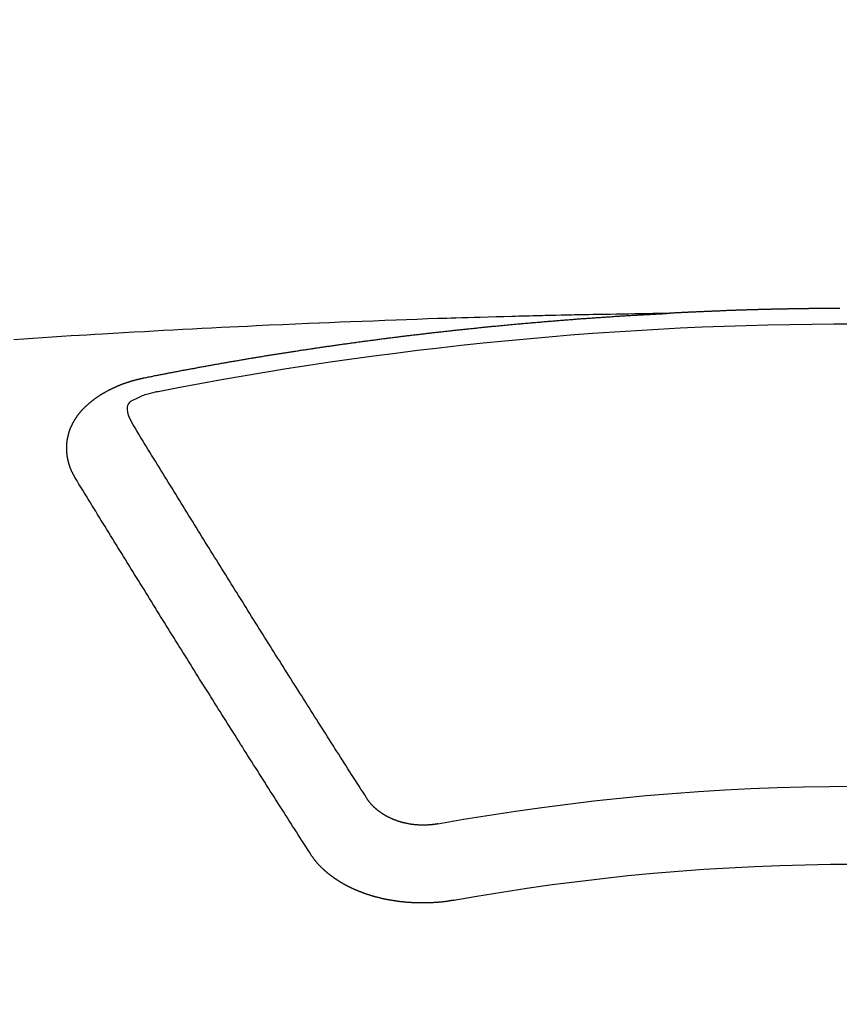
# Model space of a CAD drawing. Extents: x 0 to 51871, y -25 to 8845.
# Drawn here: x 15332 to 15339, y 6967 to 6975 of the extents above; entities that cross this region are included whole.
import ezdxf

# ---------------------------------------------------------------- set-up
doc = ezdxf.new("R2010")
doc.units = 0
doc.header["$LTSCALE"] = 50
doc.header["$MEASUREMENT"] = 0
doc.layers.get('0').update_dxf_attribs({"linetype": 'CONTINUOUS'})
doc.layers.add('150-機器', color=8, linetype='CONTINUOUS')
doc.layers.add('160-文字', color=254, linetype='CONTINUOUS')
doc.styles.add('KH001', font='txt')
doc.dimstyles.new('KH1xx030', dxfattribs={"dimscale": 30, "dimtxt": 2, "dimasz": 0.6, "dimexe": 0.3, "dimexo": 1.2, "dimgap": 0.5, "dimtad": 3, "dimdec": 1, "dimdsep": 46, "dimlunit": 6, "dimtxsty": 'KH001', "dimblk": 'DOT', "dimcen": 1, "dimdle": 1, "dimclrd": 256, "dimclre": 256, "dimclrt": 256, "dimadec": 0, "dimazin": 0, "dimtfac": 1, "dimtdec": 1, "dimtix": 1, "dimtmove": 2, "dimatfit": 3, "dimldrblk": 'CLOSEDBLANK', "dimfxl": 1, "dimtolj": 1, "dimtzin": 0, "dimlwd": -1, "dimlwe": -1, "dimarcsym": 0})

# ---------------------------------------------------------------- blocks, each defined once
blk = doc.blocks.new('F402_H')
at = {"layer": '150-機器', "color": 13, "linetype": 'Continuous'}
for points in [[(0.1373, -266.094), (0.1442, -266.094), (0.1512, -266.094), (0.1572, -266.094), (0.1642, -266.094), (0.1712, -266.094), (0.1772, -266.094), (0.1841, -266.094), (0.1911, -266.094), (0.1981, -266.094), (0.2041, -266.094), (0.2111, -266.094), (0.2181, -266.095), (0.224, -266.095), (0.231, -266.095), (0.238, -266.095), (0.245, -266.095), (0.251, -266.095), (0.2579, -266.095), (0.2649, -266.095), (0.2709, -266.095), (0.2779, -266.095), (0.2849, -266.095), (0.2919, -266.095), (0.2978, -266.095), (0.3048, -266.095), (0.3118, -266.095), (0.3178, -266.095), (0.3248, -266.095), (0.3317, -266.096), (0.3387, -266.096), (0.3447, -266.096), (0.3517, -266.096), (0.3587, -266.096), (0.3647, -266.096), (0.3716, -266.096), (0.3786, -266.096), (0.3856, -266.096), (0.3916, -266.096), (0.3986, -266.096), (0.4056, -266.096), (0.4115, -266.097), (0.4185, -266.097), (0.4255, -266.097), (0.4325, -266.097), (0.4385, -266.097), (0.4454, -266.097), (0.4524, -266.097), (0.4584, -266.097), (0.4654, -266.097), (0.4724, -266.097), (0.4794, -266.098), (0.4853, -266.098), (0.4923, -266.098), (0.4993, -266.098), (0.5053, -266.098), (0.5123, -266.098), (0.5193, -266.098), (0.5262, -266.098), (0.5322, -266.098), (0.5392, -266.099), (0.5462, -266.099), (0.5522, -266.099), (0.5591, -266.099), (0.5661, -266.099), (0.5731, -266.099), (0.5791, -266.099), (0.5861, -266.099), (0.5931, -266.1), (0.599, -266.1), (0.606, -266.1), (0.613, -266.1), (0.619, -266.1), (0.626, -266.1), (0.633, -266.1), (0.6399, -266.101), (0.6459, -266.101), (0.6529, -266.101), (0.6599, -266.101), (0.6659, -266.101), (0.6728, -266.101), (0.6798, -266.101), (0.6868, -266.102), (0.6928, -266.102), (0.6998, -266.102), (0.7068, -266.102), (0.7127, -266.102), (0.7197, -266.102), (0.7267, -266.102), (0.7337, -266.103), (0.7397, -266.103), (0.7466, -266.103), (0.7536, -266.103), (0.7596, -266.103), (0.7666, -266.103), (0.7736, -266.1039), (0.7806, -266.1039), (0.7865, -266.1039), (0.7935, -266.1039), (0.8005, -266.1039), (0.8065, -266.1049), (0.8135, -266.1049), (0.8205, -266.1049), (0.8264, -266.1049), (0.8334, -266.1049), (0.8404, -266.1049), (0.8474, -266.1059), (0.8534, -266.1059), (0.8603, -266.1059), (0.8673, -266.1059), (0.8733, -266.1059), (0.8803, -266.1069), (0.8873, -266.1069), (0.8943, -266.1069), (0.9002, -266.1069), (0.9072, -266.1069), (0.9142, -266.1079), (0.9202, -266.1079), (0.9272, -266.1079), (0.9342, -266.1079), (0.9411, -266.1079), (0.9471, -266.1089), (0.9541, -266.1089), (0.9611, -266.1089), (0.9671, -266.1089), (0.974, -266.1089), (0.981, -266.1099), (0.987, -266.1099), (0.994, -266.1099), (1.001, -266.1099), (1.008, -266.1099), (1.0139, -266.1109), (1.0209, -266.1109), (1.0279, -266.1109), (1.0339, -266.1109), (1.0409, -266.1119), (1.0478, -266.1119), (1.0538, -266.1119), (1.0608, -266.1119), (1.0678, -266.1129), (1.0748, -266.1129), (1.0808, -266.1129), (1.0877, -266.1129), (1.0947, -266.1139), (1.1007, -266.1139), (1.1077, -266.1139), (1.1147, -266.1139), (1.1217, -266.1149), (1.1276, -266.1149), (1.1346, -266.1149), (1.1416, -266.1149), (1.1476, -266.1159), (1.1546, -266.1159), (1.1615, -266.1159), (1.1675, -266.1159), (1.1745, -266.1169), (1.1815, -266.1169), (1.1885, -266.1169), (1.1945, -266.1169), (1.2014, -266.1179), (1.2084, -266.1179), (1.2144, -266.1179), (1.2214, -266.1179), (1.2284, -266.1189), (1.2344, -266.1189), (1.2413, -266.1189), (1.2483, -266.1199), (1.2543, -266.1199), (1.2613, -266.1199), (1.2683, -266.1199), (1.2752, -266.1209), (1.2812, -266.1209), (1.2882, -266.1209), (1.2952, -266.1219), (1.3012, -266.1219), (1.3082, -266.1219), (1.3151, -266.1229), (1.3211, -266.1229), (1.3281, -266.1229), (1.3351, -266.1229), (1.3421, -266.1239), (1.3481, -266.1239), (1.355, -266.1239), (1.362, -266.1249), (1.368, -266.1249), (1.375, -266.1249), (1.382, -266.1259), (1.3879, -266.1259), (1.3949, -266.1259), (1.4019, -266.1269), (1.4079, -266.1269), (1.4149, -266.1269), (1.4219, -266.1279), (1.4288, -266.1279), (1.4348, -266.1279), (1.4418, -266.1279), (1.4488, -266.1289), (1.4548, -266.1289), (1.4618, -266.1289), (1.4687, -266.1299), (1.4747, -266.1299), (1.4817, -266.1299), (1.4887, -266.1309), (1.4947, -266.1309), (1.5016, -266.1309), (1.5086, -266.1319), (1.5156, -266.1319), (1.5216, -266.1319), (1.5286, -266.1329), (1.5356, -266.1329), (1.5415, -266.1329), (1.5485, -266.1339), (1.5555, -266.1339), (1.5615, -266.1339), (1.5685, -266.1349), (1.5754, -266.1349), (1.5814, -266.1349), (1.5884, -266.1359), (1.5954, -266.1359), (1.6024, -266.1359)], [(1.5951, -266.1359), (1.6727, -266.1374), (1.7502, -266.1388), (1.8278, -266.1403), (1.9053, -266.1418), (1.9582, -266.1429), (2.011, -266.1439), (2.0639, -266.1449), (2.1168, -266.1458), (2.1472, -266.1464), (2.1776, -266.1469), (2.208, -266.1474), (2.2384, -266.1478), (2.2686, -266.1483), (2.2988, -266.1488), (2.3289, -266.1493), (2.3591, -266.1498), (2.3818, -266.1503), (2.4045, -266.1508), (2.4272, -266.1513), (2.4499, -266.1518), (2.4955, -266.1528), (2.5411, -266.1538), (2.5868, -266.1548), (2.6324, -266.1558), (2.6551, -266.1563), (2.6778, -266.1568), (2.7005, -266.1573), (2.7231, -266.1578), (2.7533, -266.1585), (2.7835, -266.1592), (2.8137, -266.16), (2.8438, -266.1608), (2.8742, -266.1617), (2.9047, -266.1628), (2.9351, -266.1638), (2.9655, -266.1648), (3.0336, -266.1667), (3.1016, -266.1683), (3.1697, -266.1699), (3.2378, -266.1718), (3.2906, -266.1735), (3.3435, -266.1753), (3.3964, -266.1771), (3.4492, -266.1787), (3.4881, -266.1798), (3.527, -266.1808), (3.5659, -266.1818), (3.6048, -266.1829), (3.6943, -266.1857), (3.7838, -266.1888), (3.8734, -266.1922), (3.9629, -266.1957), (4.0611, -266.1994), (4.1593, -266.2031), (4.2576, -266.2068), (4.3558, -266.2107), (4.4463, -266.2143), (4.5368, -266.218), (4.6273, -266.2218), (4.7179, -266.2256), (4.8311, -266.2304), (4.9443, -266.2353), (5.0575, -266.2403), (5.1707, -266.2456), (5.246, -266.2492), (5.3213, -266.2529), (5.3966, -266.2567), (5.4719, -266.2605), (5.5546, -266.2647), (5.6374, -266.2689), (5.7202, -266.2732), (5.803, -266.2775), (5.8858, -266.2819), (5.9685, -266.2863), (6.0513, -266.2908), (6.1341, -266.2954), (6.2241, -266.3006), (6.3141, -266.3058), (6.4041, -266.3111), (6.4941, -266.3164), (6.5617, -266.3203), (6.6293, -266.3243), (6.6969, -266.3283), (6.7644, -266.3323), (6.847, -266.3374), (6.9295, -266.3426), (7.012, -266.3479), (7.0945, -266.3533), (7.1768, -266.3587), (7.2591, -266.3641)], [(6.1351, -266.6934), (6.1251, -266.6914), (6.1161, -266.6894), (6.1072, -266.6874), (6.0982, -266.6854), (6.0892, -266.6844), (6.0792, -266.6824), (6.0703, -266.6804), (6.0613, -266.6784), (6.0523, -266.6764), (6.0433, -266.6744), (6.0334, -266.6734), (6.0244, -266.6714), (6.0154, -266.6694), (6.0064, -266.6675), (5.9975, -266.6655), (5.9875, -266.6645), (5.9785, -266.6625), (5.9695, -266.6605), (5.9606, -266.6585), (5.9506, -266.6565), (5.9416, -266.6555), (5.9326, -266.6535), (5.9237, -266.6515), (5.9147, -266.6495), (5.9047, -266.6485), (5.8957, -266.6465), (5.8868, -266.6445), (5.8778, -266.6425), (5.8678, -266.6405), (5.8588, -266.6395), (5.8498, -266.6375), (5.8409, -266.6355), (5.8319, -266.6335), (5.8219, -266.6325), (5.8129, -266.6306), (5.804, -266.6286), (5.795, -266.6266), (5.785, -266.6256), (5.776, -266.6236), (5.7671, -266.6216), (5.7581, -266.6206), (5.7481, -266.6186), (5.7391, -266.6166), (5.7302, -266.6146), (5.7212, -266.6136), (5.7112, -266.6116), (5.7022, -266.6096), (5.6933, -266.6086), (5.6833, -266.6066), (5.6743, -266.6046), (5.6653, -266.6026), (5.6564, -266.6016), (5.6464, -266.5996), (5.6374, -266.5976), (5.6284, -266.5966), (5.6195, -266.5946), (5.6095, -266.5927), (5.6005, -266.5917), (5.5915, -266.5897), (5.5816, -266.5877), (5.5726, -266.5867), (5.5636, -266.5847), (5.5546, -266.5827), (5.5447, -266.5817), (5.5357, -266.5797), (5.5267, -266.5777), (5.5167, -266.5767), (5.5078, -266.5747), (5.4988, -266.5727), (5.4898, -266.5717), (5.4798, -266.5697), (5.4709, -266.5677), (5.4619, -266.5667), (5.4519, -266.5647), (5.4429, -266.5637), (5.434, -266.5617), (5.424, -266.5597), (5.415, -266.5587), (5.406, -266.5567), (5.397, -266.5548), (5.3871, -266.5538), (5.3781, -266.5518), (5.3691, -266.5508), (5.3592, -266.5488), (5.3502, -266.5468), (5.3412, -266.5458), (5.3312, -266.5438), (5.3222, -266.5428), (5.3133, -266.5408), (5.3033, -266.5388), (5.2943, -266.5378), (5.2853, -266.5358), (5.2754, -266.5348), (5.2664, -266.5328), (5.2574, -266.5318), (5.2474, -266.5298), (5.2385, -266.5278), (5.2295, -266.5268), (5.2195, -266.5248), (5.2105, -266.5238), (5.2016, -266.5218), (5.1916, -266.5208), (5.1826, -266.5188), (5.1736, -266.5169), (5.1637, -266.5159), (5.1547, -266.5139), (5.1457, -266.5129), (5.1357, -266.5109), (5.1268, -266.5099), (5.1178, -266.5079), (5.1078, -266.5069), (5.0988, -266.5049), (5.0889, -266.5039), (5.0799, -266.5019), (5.0709, -266.5009), (5.0609, -266.4989), (5.052, -266.4979), (5.043, -266.4959), (5.033, -266.4949), (5.024, -266.4929), (5.0151, -266.4919), (5.0051, -266.4899), (4.9961, -266.4889), (4.9861, -266.4869), (4.9772, -266.4859), (4.9682, -266.4839), (4.9582, -266.4829), (4.9492, -266.4809), (4.9403, -266.4799), (4.9303, -266.478), (4.9213, -266.477), (4.9113, -266.475), (4.9024, -266.474), (4.8934, -266.472), (4.8834, -266.471), (4.8744, -266.469), (4.8645, -266.468), (4.8555, -266.466), (4.8465, -266.465), (4.8365, -266.464), (4.8276, -266.462), (4.8176, -266.461), (4.8086, -266.459), (4.7996, -266.458), (4.7897, -266.456), (4.7807, -266.455), (4.7707, -266.453), (4.7617, -266.452), (4.7528, -266.451), (4.7428, -266.449), (4.7338, -266.448), (4.7238, -266.446), (4.7149, -266.445), (4.7059, -266.444), (4.6959, -266.4421), (4.6869, -266.4411), (4.677, -266.4391), (4.668, -266.4381), (4.659, -266.4371), (4.649, -266.4351), (4.6401, -266.4341), (4.6301, -266.4321), (4.6211, -266.4311), (4.6111, -266.4301), (4.6022, -266.4281), (4.5932, -266.4271), (4.5832, -266.4251), (4.5742, -266.4241), (4.5643, -266.4231), (4.5553, -266.4211), (4.5453, -266.4201), (4.5363, -266.4191), (4.5274, -266.4171), (4.5174, -266.4161), (4.5084, -266.4151), (4.4984, -266.4131), (4.4895, -266.4121), (4.4795, -266.4111), (4.4705, -266.4091), (4.4605, -266.4081), (4.4516, -266.4071), (4.4426, -266.4051), (4.4326, -266.4042), (4.4236, -266.4032), (4.4137, -266.4012), (4.4047, -266.4002), (4.3947, -266.3992), (4.3857, -266.3972), (4.3758, -266.3962), (4.3668, -266.3952), (4.3568, -266.3932), (4.3478, -266.3922), (4.3389, -266.3912), (4.3289, -266.3892), (4.3199, -266.3882), (4.3099, -266.3872), (4.301, -266.3862), (4.291, -266.3842), (4.282, -266.3832), (4.272, -266.3822), (4.2631, -266.3802), (4.2531, -266.3792), (4.2441, -266.3782), (4.2341, -266.3772), (4.2252, -266.3752), (4.2152, -266.3742), (4.2062, -266.3732), (4.1972, -266.3722), (4.1873, -266.3702), (4.1783, -266.3692), (4.1683, -266.3682), (4.1593, -266.3672), (4.1494, -266.3653), (4.1404, -266.3643), (4.1304, -266.3633), (4.1214, -266.3623), (4.1115, -266.3603), (4.1025, -266.3593), (4.0925, -266.3583), (4.0835, -266.3573), (4.0736, -266.3553), (4.0646, -266.3543), (4.0546, -266.3533), (4.0456, -266.3523), (4.0357, -266.3513), (4.0267, -266.3493), (4.0167, -266.3483), (4.0077, -266.3473), (3.9978, -266.3463), (3.9888, -266.3453), (3.9788, -266.3433), (3.9698, -266.3423), (3.9599, -266.3413), (3.9509, -266.3403), (3.9409, -266.3393), (3.9319, -266.3373), (3.922, -266.3363), (3.913, -266.3353), (3.903, -266.3343), (3.894, -266.3333), (3.8841, -266.3323), (3.8751, -266.3303), (3.8651, -266.3293), (3.8561, -266.3284), (3.8462, -266.3274), (3.8372, -266.3264), (3.8272, -266.3254), (3.8172, -266.3234), (3.8083, -266.3224), (3.7983, -266.3214), (3.7893, -266.3204), (3.7793, -266.3194), (3.7704, -266.3184), (3.7604, -266.3174), (3.7514, -266.3164), (3.7414, -266.3144), (3.7325, -266.3134), (3.7225, -266.3124), (3.7135, -266.3114), (3.7035, -266.3104), (3.6946, -266.3094), (3.6846, -266.3084), (3.6756, -266.3074), (3.6656, -266.3064), (3.6557, -266.3044), (3.6467, -266.3034), (3.6367, -266.3024), (3.6277, -266.3014), (3.6178, -266.3004), (3.6088, -266.2994), (3.5988, -266.2984), (3.5898, -266.2974), (3.5799, -266.2964), (3.5709, -266.2954), (3.5609, -266.2944), (3.5509, -266.2934), (3.542, -266.2915), (3.532, -266.2905), (3.523, -266.2895), (3.513, -266.2885), (3.5041, -266.2875), (3.4941, -266.2865), (3.4851, -266.2855), (3.4751, -266.2845), (3.4652, -266.2835), (3.4562, -266.2825), (3.4462, -266.2815), (3.4372, -266.2805), (3.4273, -266.2795), (3.4183, -266.2785), (3.4083, -266.2775), (3.3994, -266.2765), (3.3894, -266.2755), (3.3794, -266.2745), (3.3704, -266.2735), (3.3605, -266.2725), (3.3515, -266.2715), (3.3415, -266.2705), (3.3325, -266.2695), (3.3226, -266.2685), (3.3126, -266.2675), (3.3036, -266.2665), (3.2936, -266.2655), (3.2847, -266.2645), (3.2747, -266.2635), (3.2657, -266.2625), (3.2557, -266.2615), (3.2458, -266.2605), (3.2368, -266.2595), (3.2268, -266.2585), (3.2178, -266.2575), (3.2079, -266.2565), (3.1989, -266.2555), (3.1889, -266.2545), (3.1789, -266.2536), (3.17, -266.2526), (3.16, -266.2516), (3.151, -266.2506), (3.141, -266.2496), (3.1311, -266.2486), (3.1221, -266.2476), (3.1121, -266.2476), (3.1031, -266.2466), (3.0932, -266.2456), (3.0832, -266.2446), (3.0742, -266.2436), (3.0642, -266.2426), (3.0553, -266.2416), (3.0453, -266.2406), (3.0353, -266.2396), (3.0263, -266.2386), (3.0164, -266.2376), (3.0074, -266.2366), (2.9974, -266.2366), (2.9874, -266.2356), (2.9785, -266.2346), (2.9685, -266.2336), (2.9595, -266.2326), (2.9495, -266.2316), (2.9396, -266.2306), (2.9306, -266.2296), (2.9206, -266.2286), (2.9116, -266.2286), (2.9017, -266.2276), (2.8917, -266.2266), (2.8827, -266.2256), (2.8727, -266.2246), (2.8638, -266.2236), (2.8538, -266.2226), (2.8438, -266.2226), (2.8348, -266.2216), (2.8249, -266.2206), (2.8149, -266.2196), (2.8059, -266.2186), (2.796, -266.2176), (2.787, -266.2166), (2.777, -266.2166), (2.767, -266.2157), (2.7581, -266.2147), (2.7481, -266.2137), (2.7391, -266.2127), (2.7291, -266.2117), (2.7192, -266.2117), (2.7102, -266.2107), (2.7002, -266.2097), (2.6902, -266.2087), (2.6813, -266.2077), (2.6713, -266.2077), (2.6623, -266.2067), (2.6523, -266.2057), (2.6424, -266.2047), (2.6334, -266.2037), (2.6234, -266.2037), (2.6134, -266.2027), (2.6045, -266.2017), (2.5945, -266.2007), (2.5845, -266.2007), (2.5755, -266.1997), (2.5656, -266.1987), (2.5566, -266.1977), (2.5466, -266.1967), (2.5366, -266.1967), (2.5277, -266.1957), (2.5177, -266.1947), (2.5077, -266.1937), (2.4987, -266.1937), (2.4888, -266.1927), (2.4788, -266.1917), (2.4698, -266.1907), (2.4598, -266.1907), (2.4509, -266.1897), (2.4409, -266.1887), (2.4309, -266.1877), (2.4219, -266.1877), (2.412, -266.1867), (2.402, -266.1857), (2.393, -266.1857), (2.383, -266.1847), (2.3731, -266.1837), (2.3641, -266.1827), (2.3541, -266.1827), (2.3442, -266.1817), (2.3352, -266.1807), (2.3252, -266.1807), (2.3152, -266.1797), (2.3063, -266.1787), (2.2963, -266.1778), (2.2873, -266.1778), (2.2773, -266.1768), (2.2674, -266.1758), (2.2584, -266.1758), (2.2484, -266.1748), (2.2384, -266.1738), (2.2295, -266.1738), (2.2195, -266.1728), (2.2095, -266.1718), (2.2005, -266.1718), (2.1906, -266.1708), (2.1806, -266.1698), (2.1716, -266.1698), (2.1616, -266.1688), (2.1517, -266.1678), (2.1427, -266.1678), (2.1327, -266.1668), (2.1227, -266.1658), (2.1138, -266.1658), (2.1038, -266.1648), (2.0938, -266.1648), (2.0848, -266.1638), (2.0749, -266.1628), (2.0649, -266.1628), (2.0559, -266.1618), (2.0459, -266.1608), (2.036, -266.1608), (2.027, -266.1598), (2.017, -266.1598), (2.007, -266.1588), (1.9981, -266.1578), (1.9881, -266.1578), (1.9781, -266.1568), (1.9691, -266.1568), (1.9592, -266.1558), (1.9492, -266.1558), (1.9402, -266.1548), (1.9302, -266.1538), (1.9203, -266.1538), (1.9113, -266.1528), (1.9013, -266.1528), (1.8914, -266.1518), (1.8814, -266.1518), (1.8724, -266.1508), (1.8624, -266.1498), (1.8525, -266.1498), (1.8435, -266.1488), (1.8335, -266.1488), (1.8235, -266.1478), (1.8146, -266.1478), (1.8046, -266.1468), (1.7946, -266.1468), (1.7856, -266.1458), (1.7757, -266.1458), (1.7657, -266.1448), (1.7567, -266.1448), (1.7467, -266.1438), (1.7368, -266.1428), (1.7278, -266.1428), (1.7178, -266.1418), (1.7078, -266.1418), (1.6979, -266.1408), (1.6889, -266.1408), (1.6789, -266.1399), (1.6689, -266.1399), (1.66, -266.1389), (1.65, -266.1389), (1.64, -266.1379), (1.631, -266.1379), (1.6211, -266.1369), (1.6111, -266.1369), (1.6021, -266.1359)], [(6.7295, -267.5571), (6.7305, -267.5551), (6.7315, -267.5531), (6.7325, -267.5511), (6.7345, -267.5491), (6.7355, -267.5461), (6.7365, -267.5441), (6.7375, -267.5421), (6.7385, -267.5401), (6.7405, -267.5381), (6.7415, -267.5361), (6.7425, -267.5342), (6.7435, -267.5312), (6.7445, -267.5292), (6.7455, -267.5272), (6.7475, -267.5252), (6.7485, -267.5232), (6.7495, -267.5212), (6.7505, -267.5182), (6.7515, -267.5162), (6.7525, -267.5142), (6.7535, -267.5122), (6.7544, -267.5102), (6.7554, -267.5082), (6.7564, -267.5052), (6.7584, -267.5032), (6.7594, -267.5012), (6.7604, -267.4992), (6.7614, -267.4973), (6.7624, -267.4943), (6.7634, -267.4923), (6.7644, -267.4903), (6.7654, -267.4883), (6.7654, -267.4863), (6.7664, -267.4843), (6.7674, -267.4813), (6.7684, -267.4793), (6.7694, -267.4773), (6.7704, -267.4753), (6.7714, -267.4723), (6.7724, -267.4703), (6.7724, -267.4683), (6.7734, -267.4663), (6.7744, -267.4643), (6.7754, -267.4613), (6.7764, -267.4594), (6.7764, -267.4574), (6.7774, -267.4554), (6.7784, -267.4534), (6.7794, -267.4504), (6.7794, -267.4484), (6.7804, -267.4464), (6.7814, -267.4444), (6.7824, -267.4414), (6.7824, -267.4394), (6.7834, -267.4374), (6.7844, -267.4354), (6.7844, -267.4324), (6.7854, -267.4304), (6.7854, -267.4284), (6.7864, -267.4264), (6.7874, -267.4234), (6.7874, -267.4215), (6.7884, -267.4195), (6.7884, -267.4175), (6.7894, -267.4145), (6.7904, -267.4125), (6.7904, -267.4105), (6.7914, -267.4085), (6.7914, -267.4055), (6.7923, -267.4035), (6.7923, -267.4015), (6.7933, -267.3995), (6.7933, -267.3965), (6.7943, -267.3945), (6.7943, -267.3925), (6.7943, -267.3905), (6.7953, -267.3875), (6.7953, -267.3855), (6.7963, -267.3836), (6.7963, -267.3816), (6.7973, -267.3786), (6.7973, -267.3766), (6.7973, -267.3746), (6.7983, -267.3726), (6.7983, -267.3696), (6.7983, -267.3676), (6.7993, -267.3656), (6.7993, -267.3636), (6.7993, -267.3606), (6.8003, -267.3586), (6.8003, -267.3566), (6.8003, -267.3546), (6.8003, -267.3516), (6.8013, -267.3496), (6.8013, -267.3476), (6.8013, -267.3457), (6.8013, -267.3427), (6.8023, -267.3407), (6.8023, -267.3387), (6.8023, -267.3367), (6.8023, -267.3337), (6.8023, -267.3317), (6.8023, -267.3297), (6.8033, -267.3277), (6.8033, -267.3247), (6.8033, -267.3227), (6.8033, -267.3207), (6.8033, -267.3187), (6.8033, -267.3157), (6.8033, -267.3137), (6.8033, -267.3117), (6.8033, -267.3088), (6.8033, -267.3068), (6.8033, -267.3048), (6.8033, -267.3028), (6.8033, -267.2998), (6.8033, -267.2978), (6.8033, -267.2958), (6.8033, -267.2938), (6.8033, -267.2908), (6.8033, -267.2888), (6.8033, -267.2868), (6.8033, -267.2848), (6.8033, -267.2818), (6.8033, -267.2798), (6.8033, -267.2778), (6.8033, -267.2758), (6.8023, -267.2728), (6.8023, -267.2709), (6.8023, -267.2689), (6.8023, -267.2669), (6.8023, -267.2639), (6.8023, -267.2619), (6.8013, -267.2599), (6.8013, -267.2579), (6.8013, -267.2549), (6.8013, -267.2529), (6.8013, -267.2509), (6.8003, -267.2489), (6.8003, -267.2459), (6.8003, -267.2439), (6.8003, -267.2419), (6.7993, -267.2399), (6.7993, -267.2369), (6.7993, -267.2349), (6.7983, -267.233), (6.7983, -267.231), (6.7983, -267.228), (6.7973, -267.226), (6.7973, -267.224), (6.7963, -267.222), (6.7963, -267.219), (6.7963, -267.217), (6.7953, -267.215), (6.7953, -267.213), (6.7943, -267.211), (6.7943, -267.208), (6.7933, -267.206), (6.7933, -267.204), (6.7933, -267.202), (6.7923, -267.199), (6.7923, -267.197), (6.7914, -267.1951), (6.7914, -267.1931), (6.7904, -267.1911), (6.7894, -267.1881), (6.7894, -267.1861), (6.7884, -267.1841), (6.7884, -267.1821), (6.7874, -267.1791), (6.7874, -267.1771), (6.7864, -267.1751), (6.7854, -267.1731), (6.7854, -267.1711), (6.7844, -267.1681), (6.7834, -267.1661), (6.7834, -267.1641), (6.7824, -267.1621), (6.7814, -267.1601), (6.7814, -267.1572), (6.7804, -267.1552), (6.7794, -267.1532), (6.7784, -267.1512), (6.7784, -267.1492), (6.7774, -267.1472), (6.7764, -267.1442), (6.7754, -267.1422), (6.7754, -267.1402), (6.7744, -267.1382), (6.7734, -267.1362), (6.7724, -267.1332), (6.7714, -267.1312), (6.7704, -267.1292), (6.7704, -267.1272), (6.7694, -267.1252), (6.7684, -267.1232), (6.7674, -267.1203), (6.7664, -267.1183), (6.7654, -267.1163), (6.7644, -267.1143), (6.7634, -267.1123), (6.7624, -267.1103), (6.7614, -267.1083), (6.7604, -267.1053), (6.7594, -267.1033), (6.7584, -267.1013), (6.7574, -267.0993), (6.7564, -267.0973), (6.7554, -267.0953), (6.7544, -267.0933), (6.7535, -267.0913), (6.7525, -267.0883), (6.7515, -267.0863), (6.7505, -267.0843), (6.7495, -267.0824), (6.7485, -267.0804), (6.7475, -267.0784), (6.7455, -267.0764), (6.7445, -267.0744), (6.7435, -267.0724), (6.7425, -267.0704), (6.7415, -267.0674), (6.7405, -267.0654), (6.7385, -267.0634), (6.7375, -267.0614), (6.7365, -267.0594), (6.7355, -267.0574), (6.7335, -267.0554), (6.7325, -267.0534), (6.7315, -267.0514), (6.7305, -267.0494), (6.7285, -267.0474), (6.7275, -267.0454), (6.7265, -267.0435), (6.7245, -267.0415), (6.7235, -267.0395), (6.7225, -267.0375), (6.7205, -267.0345), (6.7195, -267.0325), (6.7175, -267.0305), (6.7165, -267.0285), (6.7156, -267.0265), (6.7136, -267.0245), (6.7126, -267.0225), (6.7106, -267.0205), (6.7096, -267.0185), (6.7076, -267.0165), (6.7066, -267.0145), (6.7046, -267.0125), (6.7036, -267.0105), (6.7016, -267.0085), (6.7006, -267.0066), (6.6986, -267.0046), (6.6976, -267.0026), (6.6956, -267.0016), (6.6946, -266.9996), (6.6926, -266.9976), (6.6916, -266.9956), (6.6896, -266.9936), (6.6876, -266.9916), (6.6866, -266.9896), (6.6846, -266.9876), (6.6826, -266.9856), (6.6816, -266.9836), (6.6796, -266.9816), (6.6777, -266.9796), (6.6767, -266.9776), (6.6747, -266.9756), (6.6727, -266.9736), (6.6717, -266.9716), (6.6697, -266.9706), (6.6677, -266.9687), (6.6657, -266.9667), (6.6647, -266.9647), (6.6627, -266.9627), (6.6607, -266.9607), (6.6587, -266.9587), (6.6577, -266.9567), (6.6557, -266.9557), (6.6537, -266.9537), (6.6517, -266.9517), (6.6497, -266.9497), (6.6477, -266.9477), (6.6467, -266.9457), (6.6447, -266.9437), (6.6427, -266.9427), (6.6407, -266.9407), (6.6388, -266.9387), (6.6368, -266.9367), (6.6348, -266.9347), (6.6328, -266.9327), (6.6308, -266.9318), (6.6288, -266.9298), (6.6268, -266.9278), (6.6248, -266.9258), (6.6228, -266.9238), (6.6208, -266.9228), (6.6188, -266.9208), (6.6168, -266.9188), (6.6148, -266.9168), (6.6128, -266.9158), (6.6108, -266.9138), (6.6088, -266.9118), (6.6068, -266.9098), (6.6048, -266.9088), (6.6029, -266.9068), (6.6009, -266.9048), (6.5989, -266.9028), (6.5969, -266.9018), (6.5949, -266.8998), (6.5929, -266.8978), (6.5909, -266.8968), (6.5879, -266.8948), (6.5859, -266.8929), (6.5839, -266.8909), (6.5819, -266.8899), (6.5799, -266.8879), (6.5779, -266.8859), (6.5749, -266.8849), (6.5729, -266.8829), (6.5709, -266.8809), (6.5689, -266.8799), (6.5669, -266.8779), (6.564, -266.8759), (6.562, -266.8749), (6.56, -266.8729), (6.558, -266.8709), (6.555, -266.8699), (6.553, -266.8679), (6.551, -266.8669), (6.549, -266.8649), (6.546, -266.8629), (6.544, -266.8619), (6.542, -266.8599), (6.539, -266.8589), (6.537, -266.8569), (6.535, -266.855), (6.532, -266.854), (6.53, -266.852), (6.528, -266.851), (6.5251, -266.849), (6.5231, -266.848), (6.5211, -266.846), (6.5181, -266.844), (6.5161, -266.843), (6.5131, -266.841), (6.5111, -266.84), (6.5091, -266.838), (6.5061, -266.837), (6.5041, -266.835), (6.5011, -266.834), (6.4991, -266.832), (6.4961, -266.831), (6.4941, -266.829), (6.4911, -266.828), (6.4892, -266.826), (6.4862, -266.825), (6.4842, -266.823), (6.4812, -266.822), (6.4792, -266.821), (6.4762, -266.8191), (6.4742, -266.8181), (6.4712, -266.8161), (6.4692, -266.8151), (6.4662, -266.8131), (6.4642, -266.8121), (6.4612, -266.8101), (6.4582, -266.8091), (6.4562, -266.8081), (6.4532, -266.8061), (6.4513, -266.8051), (6.4483, -266.8031), (6.4463, -266.8021), (6.4433, -266.8011), (6.4403, -266.7991), (6.4383, -266.7981), (6.4353, -266.7971), (6.4323, -266.7951), (6.4303, -266.7941), (6.4273, -266.7931), (6.4243, -266.7911), (6.4223, -266.7901), (6.4193, -266.7891), (6.4163, -266.7871), (6.4144, -266.7861), (6.4114, -266.7851), (6.4084, -266.7831), (6.4064, -266.7821), (6.4034, -266.7812), (6.4004, -266.7802), (6.3974, -266.7782), (6.3954, -266.7772), (6.3924, -266.7762), (6.3894, -266.7742), (6.3864, -266.7732), (6.3844, -266.7722), (6.3814, -266.7712), (6.3784, -266.7702), (6.3755, -266.7682), (6.3725, -266.7672), (6.3705, -266.7662), (6.3675, -266.7652), (6.3645, -266.7632), (6.3615, -266.7622), (6.3585, -266.7612), (6.3565, -266.7602), (6.3535, -266.7592), (6.3505, -266.7582), (6.3475, -266.7562), (6.3445, -266.7552), (6.3415, -266.7542), (6.3386, -266.7532), (6.3366, -266.7522), (6.3336, -266.7512), (6.3306, -266.7502), (6.3276, -266.7482), (6.3246, -266.7472), (6.3216, -266.7462), (6.3186, -266.7452), (6.3156, -266.7442), (6.3126, -266.7433), (6.3096, -266.7423), (6.3076, -266.7413), (6.3046, -266.7403), (6.3016, -266.7393), (6.2987, -266.7383), (6.2957, -266.7373), (6.2927, -266.7363), (6.2897, -266.7353), (6.2867, -266.7343), (6.2837, -266.7333), (6.2807, -266.7313), (6.2777, -266.7303), (6.2747, -266.7293), (6.2717, -266.7293), (6.2687, -266.7283), (6.2657, -266.7273), (6.2628, -266.7263), (6.2598, -266.7253), (6.2568, -266.7243), (6.2538, -266.7233), (6.2508, -266.7223), (6.2478, -266.7213), (6.2448, -266.7203), (6.2418, -266.7193), (6.2378, -266.7183), (6.2348, -266.7173), (6.2318, -266.7163), (6.2288, -266.7163), (6.2259, -266.7153), (6.2229, -266.7143), (6.2199, -266.7133), (6.2169, -266.7123), (6.2139, -266.7113), (6.2109, -266.7113), (6.2069, -266.7103), (6.2039, -266.7093), (6.2009, -266.7083), (6.1979, -266.7073), (6.1949, -266.7073), (6.1919, -266.7063), (6.1889, -266.7054), (6.185, -266.7044), (6.182, -266.7044), (6.179, -266.7034), (6.176, -266.7024), (6.173, -266.7014), (6.17, -266.7014), (6.166, -266.7004), (6.163, -266.6994), (6.16, -266.6984), (6.157, -266.6984), (6.154, -266.6974), (6.1501, -266.6964), (6.1471, -266.6954), (6.1441, -266.6954), (6.1411, -266.6944), (6.1381, -266.6934), (6.1351, -266.6934)], [(6.0206, -266.8114), (6.0413, -266.8165), (6.062, -266.8217), (6.0826, -266.8272), (6.1032, -266.833), (6.116, -266.8369), (6.1288, -266.841), (6.1415, -266.8453), (6.154, -266.85), (6.1716, -266.8575), (6.1888, -266.8658), (6.206, -266.8744), (6.2239, -266.8829), (6.2355, -266.8881), (6.2467, -266.8935), (6.257, -266.8999), (6.2657, -266.9078), (6.2734, -266.9194), (6.2783, -266.933), (6.281, -266.9477), (6.2817, -266.9627), (6.2785, -266.9921), (6.2703, -267.02), (6.2589, -267.047), (6.2458, -267.0734)], [(4.2182, -270.3158), (4.2341, -270.2908), (4.2511, -270.2659), (4.267, -270.241), (4.283, -270.216), (4.299, -270.1911), (4.3149, -270.1662), (4.3309, -270.1412), (4.3468, -270.1163), (4.3628, -270.0914), (4.3788, -270.0664), (4.3947, -270.0415), (4.4107, -270.0156), (4.4266, -269.9906), (4.4426, -269.9657), (4.4585, -269.9408), (4.4745, -269.9158), (4.4905, -269.8909), (4.5064, -269.865), (4.5224, -269.84), (4.5383, -269.8151), (4.5543, -269.7902), (4.5702, -269.7652), (4.5862, -269.7393), (4.6022, -269.7144), (4.6181, -269.6894), (4.6341, -269.6645), (4.65, -269.6386), (4.666, -269.6136), (4.6819, -269.5887), (4.6979, -269.5628), (4.7139, -269.5378), (4.7298, -269.5129), (4.7458, -269.488), (4.7617, -269.462), (4.7777, -269.4371), (4.7937, -269.4122), (4.8096, -269.3862), (4.8256, -269.3613), (4.8415, -269.3354), (4.8585, -269.3104), (4.8744, -269.2855), (4.8904, -269.2596), (4.9064, -269.2346), (4.9223, -269.2087), (4.9383, -269.1838), (4.9542, -269.1588), (4.9702, -269.1329), (4.9861, -269.108), (5.0021, -269.082), (5.0181, -269.0571), (5.034, -269.0312), (5.05, -269.0062), (5.0659, -268.9803), (5.0819, -268.9554), (5.0978, -268.9295), (5.1138, -268.9045), (5.1298, -268.8786), (5.1457, -268.8537), (5.1617, -268.8277), (5.1776, -268.8018), (5.1936, -268.7769), (5.2095, -268.7509), (5.2255, -268.726), (5.2415, -268.7001), (5.2574, -268.6741), (5.2734, -268.6492), (5.2893, -268.6233), (5.3053, -268.5983), (5.3213, -268.5724), (5.3372, -268.5465), (5.3532, -268.5215), (5.3691, -268.4956), (5.3851, -268.4697), (5.401, -268.4447), (5.417, -268.4188), (5.433, -268.3929), (5.4489, -268.3669), (5.4649, -268.342), (5.4808, -268.3161), (5.4968, -268.2901), (5.5127, -268.2642), (5.5287, -268.2393), (5.5447, -268.2134), (5.5606, -268.1874), (5.5766, -268.1615), (5.5925, -268.1356), (5.6085, -268.1106), (5.6244, -268.0847), (5.6404, -268.0588), (5.6564, -268.0328), (5.6723, -268.0069), (5.6883, -267.981), (5.7042, -267.956), (5.7202, -267.9301), (5.7361, -267.9042), (5.7521, -267.8782), (5.7681, -267.8523), (5.784, -267.8264), (5.8, -267.8004), (5.8159, -267.7745), (5.8319, -267.7486), (5.8479, -267.7227), (5.8638, -267.6967), (5.8798, -267.6718), (5.8957, -267.6459), (5.9117, -267.6199), (5.9276, -267.594), (5.9436, -267.5681), (5.9596, -267.5421), (5.9755, -267.5162), (5.9915, -267.4903), (6.0074, -267.4643), (6.0234, -267.4374), (6.0393, -267.4115), (6.0553, -267.3855), (6.0713, -267.3596), (6.0872, -267.3337), (6.1032, -267.3078), (6.1191, -267.2818), (6.1351, -267.2559), (6.151, -267.23), (6.166, -267.204), (6.182, -267.1781), (6.1979, -267.1512), (6.2139, -267.1252), (6.2298, -267.0993), (6.2458, -267.0734)], [(4.6949, -270.8105), (4.7109, -270.7855), (4.7268, -270.7606), (4.7428, -270.7357), (4.7587, -270.7107), (4.7757, -270.6858), (4.7917, -270.6609), (4.8076, -270.6349), (4.8236, -270.61), (4.8395, -270.5851), (4.8555, -270.5601), (4.8714, -270.5352), (4.8874, -270.5093), (4.9034, -270.4843), (4.9193, -270.4594), (4.9353, -270.4345), (4.9512, -270.4095), (4.9682, -270.3836), (4.9841, -270.3587), (5.0001, -270.3337), (5.0161, -270.3078), (5.032, -270.2829), (5.048, -270.2579), (5.0639, -270.232), (5.0799, -270.2071), (5.0958, -270.1821), (5.1118, -270.1562), (5.1278, -270.1313), (5.1437, -270.1063), (5.1597, -270.0804), (5.1766, -270.0555), (5.1926, -270.0305), (5.2085, -270.0046), (5.2245, -269.9797), (5.2405, -269.9537), (5.2564, -269.9288), (5.2724, -269.9039), (5.2883, -269.8779), (5.3043, -269.853), (5.3203, -269.8271), (5.3362, -269.8021), (5.3522, -269.7762), (5.3681, -269.7513), (5.3851, -269.7253), (5.401, -269.7004), (5.417, -269.6745), (5.433, -269.6495), (5.4489, -269.6236), (5.4649, -269.5987), (5.4808, -269.5727), (5.4968, -269.5478), (5.5127, -269.5219), (5.5287, -269.4959), (5.5447, -269.471), (5.5606, -269.4451), (5.5766, -269.4201), (5.5925, -269.3942), (5.6085, -269.3683), (5.6254, -269.3434), (5.6414, -269.3174), (5.6574, -269.2915), (5.6733, -269.2666), (5.6893, -269.2406), (5.7052, -269.2147), (5.7212, -269.1898), (5.7371, -269.1638), (5.7531, -269.1379), (5.7691, -269.113), (5.785, -269.087), (5.801, -269.0611), (5.8169, -269.0352), (5.8329, -269.0102), (5.8489, -268.9843), (5.8648, -268.9584), (5.8808, -268.9324), (5.8977, -268.9075), (5.9137, -268.8816), (5.9296, -268.8556), (5.9456, -268.8297), (5.9616, -268.8038), (5.9775, -268.7779), (5.9935, -268.7529), (6.0094, -268.727), (6.0254, -268.7011), (6.0413, -268.6751), (6.0573, -268.6492), (6.0733, -268.6233), (6.0892, -268.5973), (6.1052, -268.5714), (6.1211, -268.5465), (6.1371, -268.5205), (6.153, -268.4946), (6.169, -268.4687), (6.185, -268.4427), (6.2019, -268.4168), (6.2179, -268.3909), (6.2338, -268.3649), (6.2498, -268.339), (6.2657, -268.3131), (6.2817, -268.2872), (6.2977, -268.2612), (6.3136, -268.2353), (6.3296, -268.2094), (6.3455, -268.1834), (6.3615, -268.1575), (6.3774, -268.1316), (6.3934, -268.1056), (6.4094, -268.0797), (6.4253, -268.0528), (6.4413, -268.0268), (6.4572, -268.0009), (6.4732, -267.975), (6.4892, -267.9491), (6.5051, -267.9231), (6.5211, -267.8972), (6.537, -267.8713), (6.553, -267.8443), (6.5689, -267.8184), (6.5859, -267.7925), (6.6019, -267.7665), (6.6178, -267.7406), (6.6338, -267.7147), (6.6497, -267.6877), (6.6657, -267.6618), (6.6816, -267.6359), (6.6976, -267.61), (6.7136, -267.583), (6.7295, -267.5571)], [(3.6048, -270.5412), (3.6088, -270.5412), (3.6128, -270.5422), (3.6158, -270.5432), (3.6198, -270.5432), (3.6238, -270.5442), (3.6277, -270.5442), (3.6307, -270.5452), (3.6347, -270.5462), (3.6387, -270.5462), (3.6417, -270.5462), (3.6457, -270.5472), (3.6497, -270.5472), (3.6537, -270.5482), (3.6577, -270.5482), (3.6607, -270.5492), (3.6646, -270.5492), (3.6686, -270.5492), (3.6726, -270.5502), (3.6766, -270.5502), (3.6796, -270.5502), (3.6836, -270.5502), (3.6876, -270.5511), (3.6916, -270.5511), (3.6956, -270.5511), (3.6996, -270.5511), (3.7035, -270.5511), (3.7065, -270.5511), (3.7105, -270.5521), (3.7145, -270.5521), (3.7185, -270.5521), (3.7225, -270.5521), (3.7265, -270.5521), (3.7305, -270.5521), (3.7335, -270.5521), (3.7375, -270.5521), (3.7414, -270.5521), (3.7454, -270.5521), (3.7494, -270.5521), (3.7534, -270.5511), (3.7574, -270.5511), (3.7614, -270.5511), (3.7644, -270.5511), (3.7684, -270.5511), (3.7724, -270.5511), (3.7763, -270.5502), (3.7803, -270.5502), (3.7843, -270.5502), (3.7883, -270.5492), (3.7913, -270.5492), (3.7953, -270.5492), (3.7993, -270.5482), (3.8033, -270.5482), (3.8073, -270.5482), (3.8113, -270.5472), (3.8152, -270.5472), (3.8182, -270.5462), (3.8222, -270.5462), (3.8262, -270.5452), (3.8302, -270.5452), (3.8342, -270.5442), (3.8382, -270.5442), (3.8412, -270.5432), (3.8452, -270.5422), (3.8492, -270.5422), (3.8531, -270.5412), (3.8571, -270.5402), (3.8601, -270.5402), (3.8641, -270.5392), (3.8681, -270.5382), (3.8721, -270.5372), (3.8751, -270.5372), (3.8791, -270.5362), (3.8831, -270.5352), (3.8871, -270.5342), (3.89, -270.5332), (3.894, -270.5322), (3.898, -270.5322), (3.902, -270.5312), (3.905, -270.5302), (3.909, -270.5292), (3.913, -270.5282), (3.916, -270.5272), (3.92, -270.5262), (3.924, -270.5252), (3.927, -270.5242), (3.9309, -270.5232), (3.9339, -270.5212), (3.9379, -270.5202), (3.9419, -270.5192), (3.9449, -270.5182), (3.9489, -270.5172), (3.9519, -270.5162), (3.9559, -270.5142), (3.9599, -270.5132), (3.9629, -270.5123), (3.9668, -270.5103), (3.9698, -270.5093), (3.9738, -270.5083), (3.9768, -270.5063), (3.9808, -270.5053), (3.9838, -270.5043), (3.9878, -270.5023), (3.9908, -270.5013), (3.9938, -270.4993), (3.9978, -270.4983), (4.0008, -270.4963), (4.0047, -270.4953), (4.0077, -270.4933), (4.0107, -270.4923), (4.0147, -270.4903), (4.0177, -270.4893), (4.0217, -270.4873), (4.0247, -270.4853), (4.0277, -270.4843), (4.0307, -270.4823), (4.0347, -270.4803), (4.0377, -270.4793), (4.0406, -270.4773), (4.0436, -270.4753), (4.0476, -270.4734), (4.0506, -270.4724), (4.0536, -270.4704), (4.0566, -270.4684), (4.0596, -270.4664), (4.0626, -270.4644), (4.0656, -270.4624), (4.0686, -270.4614), (4.0726, -270.4594), (4.0756, -270.4574), (4.0785, -270.4554), (4.0815, -270.4534), (4.0845, -270.4514), (4.0875, -270.4494), (4.0905, -270.4474), (4.0925, -270.4454), (4.0955, -270.4434), (4.0985, -270.4414), (4.1015, -270.4394), (4.1045, -270.4374), (4.1075, -270.4355), (4.1105, -270.4335), (4.1125, -270.4315), (4.1155, -270.4295), (4.1184, -270.4275), (4.1214, -270.4245), (4.1234, -270.4225), (4.1264, -270.4205), (4.1294, -270.4185), (4.1314, -270.4165), (4.1344, -270.4145), (4.1364, -270.4115), (4.1394, -270.4095), (4.1424, -270.4075), (4.1444, -270.4055), (4.1474, -270.4025), (4.1494, -270.4005), (4.1524, -270.3986), (4.1543, -270.3966), (4.1563, -270.3936), (4.1593, -270.3916), (4.1613, -270.3896), (4.1633, -270.3866), (4.1663, -270.3846), (4.1683, -270.3826), (4.1703, -270.3796), (4.1723, -270.3776), (4.1753, -270.3756), (4.1773, -270.3726), (4.1793, -270.3706), (4.1813, -270.3676), (4.1833, -270.3656), (4.1853, -270.3636), (4.1873, -270.3607), (4.1893, -270.3587), (4.1912, -270.3557), (4.1932, -270.3537), (4.1952, -270.3507), (4.1972, -270.3487), (4.1992, -270.3467), (4.2002, -270.3437), (4.2022, -270.3417), (4.2042, -270.3387), (4.2062, -270.3367), (4.2072, -270.3337), (4.2092, -270.3317), (4.2112, -270.3287), (4.2122, -270.3267), (4.2142, -270.3238), (4.2152, -270.3208), (4.2172, -270.3188), (4.2182, -270.3158)], [(3.4642, -271.1994), (3.4672, -271.2004), (3.4712, -271.2014), (3.4742, -271.2014), (3.4781, -271.2024), (3.4811, -271.2024), (3.4851, -271.2034), (3.4881, -271.2034), (3.4911, -271.2044), (3.4951, -271.2044), (3.4981, -271.2054), (3.5021, -271.2064), (3.5051, -271.2064), (3.5091, -271.2074), (3.5121, -271.2074), (3.516, -271.2084), (3.519, -271.2084), (3.523, -271.2094), (3.526, -271.2094), (3.53, -271.2104), (3.533, -271.2104), (3.537, -271.2114), (3.54, -271.2114), (3.544, -271.2124), (3.547, -271.2124), (3.5509, -271.2134), (3.5539, -271.2134), (3.5579, -271.2134), (3.5609, -271.2144), (3.5649, -271.2144), (3.5679, -271.2154), (3.5719, -271.2154), (3.5749, -271.2154), (3.5789, -271.2164), (3.5819, -271.2164), (3.5859, -271.2164), (3.5888, -271.2174), (3.5928, -271.2174), (3.5968, -271.2174), (3.5998, -271.2184), (3.6038, -271.2184), (3.6068, -271.2184), (3.6108, -271.2194), (3.6138, -271.2194), (3.6178, -271.2194), (3.6208, -271.2194), (3.6248, -271.2204), (3.6287, -271.2204), (3.6317, -271.2204), (3.6357, -271.2204), (3.6387, -271.2204), (3.6427, -271.2214), (3.6457, -271.2214), (3.6497, -271.2214), (3.6537, -271.2214), (3.6567, -271.2214), (3.6607, -271.2224), (3.6636, -271.2224), (3.6676, -271.2224), (3.6716, -271.2224), (3.6746, -271.2224), (3.6786, -271.2224), (3.6816, -271.2224), (3.6856, -271.2234), (3.6896, -271.2234), (3.6926, -271.2234), (3.6966, -271.2234), (3.6996, -271.2234), (3.7035, -271.2234), (3.7065, -271.2234), (3.7105, -271.2234), (3.7145, -271.2234), (3.7175, -271.2234), (3.7215, -271.2234), (3.7245, -271.2234), (3.7285, -271.2234), (3.7325, -271.2234), (3.7355, -271.2234), (3.7394, -271.2234), (3.7434, -271.2234), (3.7464, -271.2234), (3.7504, -271.2234), (3.7534, -271.2234), (3.7574, -271.2234), (3.7614, -271.2234), (3.7644, -271.2234), (3.7684, -271.2234), (3.7714, -271.2234), (3.7754, -271.2234), (3.7793, -271.2234), (3.7823, -271.2234), (3.7863, -271.2224), (3.7893, -271.2224), (3.7933, -271.2224), (3.7973, -271.2224), (3.8003, -271.2224), (3.8043, -271.2224), (3.8073, -271.2224), (3.8113, -271.2224), (3.8152, -271.2214), (3.8182, -271.2214), (3.8222, -271.2214), (3.8252, -271.2214), (3.8292, -271.2214), (3.8332, -271.2204), (3.8362, -271.2204), (3.8402, -271.2204), (3.8432, -271.2204), (3.8472, -271.2194), (3.8512, -271.2194), (3.8541, -271.2194), (3.8581, -271.2194), (3.8611, -271.2184), (3.8651, -271.2184), (3.8681, -271.2184), (3.8721, -271.2184), (3.8761, -271.2174), (3.8791, -271.2174), (3.8831, -271.2174), (3.8861, -271.2164), (3.89, -271.2164), (3.894, -271.2164), (3.897, -271.2154), (3.901, -271.2154), (3.904, -271.2144), (3.908, -271.2144), (3.911, -271.2144), (3.915, -271.2134), (3.919, -271.2134), (3.922, -271.2124), (3.926, -271.2124), (3.9289, -271.2124), (3.9329, -271.2114), (3.9359, -271.2114), (3.9399, -271.2104), (3.9429, -271.2104), (3.9469, -271.2094), (3.9509, -271.2094), (3.9539, -271.2084), (3.9579, -271.2084), (3.9609, -271.2074), (3.9648, -271.2074), (3.9678, -271.2064), (3.9718, -271.2064), (3.9748, -271.2054), (3.9788, -271.2054), (3.9818, -271.2044), (3.9858, -271.2044), (3.9888, -271.2034), (3.9928, -271.2034), (3.9958, -271.2024), (3.9998, -271.2014), (4.0027, -271.2014), (4.0067, -271.2004), (4.0097, -271.2004), (4.0137, -271.1994), (4.0167, -271.1984), (4.0207, -271.1984), (4.0237, -271.1974), (4.0277, -271.1974), (4.0307, -271.1964), (4.0347, -271.1954), (4.0377, -271.1954), (4.0416, -271.1944), (4.0446, -271.1934), (4.0486, -271.1924), (4.0516, -271.1924), (4.0556, -271.1914), (4.0586, -271.1905), (4.0626, -271.1905), (4.0656, -271.1895), (4.0696, -271.1885), (4.0726, -271.1875), (4.0756, -271.1875), (4.0795, -271.1865), (4.0825, -271.1855), (4.0865, -271.1845), (4.0895, -271.1845), (4.0935, -271.1835), (4.0965, -271.1825), (4.0995, -271.1815), (4.1035, -271.1805), (4.1065, -271.1795), (4.1105, -271.1795), (4.1135, -271.1785), (4.1164, -271.1775), (4.1204, -271.1765), (4.1234, -271.1755), (4.1264, -271.1745), (4.1304, -271.1735), (4.1334, -271.1735), (4.1374, -271.1725), (4.1404, -271.1715), (4.1434, -271.1705), (4.1474, -271.1695), (4.1504, -271.1685), (4.1533, -271.1675), (4.1573, -271.1665), (4.1603, -271.1655), (4.1633, -271.1645), (4.1673, -271.1635), (4.1703, -271.1625), (4.1733, -271.1615), (4.1763, -271.1605), (4.1803, -271.1595), (4.1833, -271.1585), (4.1863, -271.1575), (4.1903, -271.1565), (4.1932, -271.1555), (4.1962, -271.1545), (4.1992, -271.1535), (4.2032, -271.1526), (4.2062, -271.1516), (4.2092, -271.1506), (4.2122, -271.1496), (4.2162, -271.1486), (4.2192, -271.1476), (4.2222, -271.1466), (4.2252, -271.1446), (4.2282, -271.1436), (4.2321, -271.1426), (4.2351, -271.1416), (4.2381, -271.1406), (4.2411, -271.1396), (4.2441, -271.1386), (4.2471, -271.1366), (4.2511, -271.1356), (4.2541, -271.1346), (4.2571, -271.1336), (4.2601, -271.1326), (4.2631, -271.1306), (4.2661, -271.1296), (4.269, -271.1286), (4.272, -271.1276), (4.276, -271.1266), (4.279, -271.1246), (4.282, -271.1236), (4.285, -271.1226), (4.288, -271.1216), (4.291, -271.1196), (4.294, -271.1186), (4.297, -271.1176), (4.3, -271.1166), (4.303, -271.1147), (4.3059, -271.1137), (4.3089, -271.1127), (4.3119, -271.1107), (4.3149, -271.1097), (4.3179, -271.1087), (4.3209, -271.1067), (4.3239, -271.1057), (4.3269, -271.1047), (4.3299, -271.1027), (4.3329, -271.1017), (4.3359, -271.1007), (4.3389, -271.0987), (4.3418, -271.0977), (4.3448, -271.0957), (4.3478, -271.0947), (4.3508, -271.0937), (4.3538, -271.0917), (4.3568, -271.0907), (4.3598, -271.0887), (4.3618, -271.0877), (4.3648, -271.0867), (4.3678, -271.0847), (4.3708, -271.0837), (4.3738, -271.0817), (4.3768, -271.0807), (4.3797, -271.0787), (4.3817, -271.0778), (4.3847, -271.0758), (4.3877, -271.0748), (4.3907, -271.0728), (4.3937, -271.0718), (4.3967, -271.0698), (4.3987, -271.0688), (4.4017, -271.0668), (4.4047, -271.0658), (4.4077, -271.0638), (4.4097, -271.0628), (4.4127, -271.0608), (4.4157, -271.0598), (4.4186, -271.0578), (4.4206, -271.0568), (4.4236, -271.0548), (4.4266, -271.0538), (4.4296, -271.0518), (4.4316, -271.0498), (4.4346, -271.0488), (4.4376, -271.0468), (4.4396, -271.0458), (4.4426, -271.0438), (4.4456, -271.0418), (4.4476, -271.0408), (4.4506, -271.0389), (4.4526, -271.0379), (4.4555, -271.0359), (4.4585, -271.0339), (4.4605, -271.0329), (4.4635, -271.0309), (4.4655, -271.0289), (4.4685, -271.0279), (4.4715, -271.0259), (4.4735, -271.0239), (4.4765, -271.0229), (4.4785, -271.0209), (4.4815, -271.0189), (4.4835, -271.0179), (4.4865, -271.0159), (4.4885, -271.0139), (4.4915, -271.0129), (4.4934, -271.0109), (4.4964, -271.0089), (4.4984, -271.0069), (4.5014, -271.0059), (4.5034, -271.0039), (4.5064, -271.002), (4.5084, -271), (4.5104, -270.999), (4.5134, -270.997), (4.5154, -270.995), (4.5184, -270.993), (4.5204, -270.992), (4.5224, -270.99), (4.5254, -270.988), (4.5274, -270.986), (4.5294, -270.985), (4.5323, -270.983), (4.5343, -270.981), (4.5363, -270.979), (4.5393, -270.977), (4.5413, -270.976), (4.5433, -270.974), (4.5463, -270.972), (4.5483, -270.97), (4.5503, -270.968), (4.5523, -270.966), (4.5553, -270.965), (4.5573, -270.9631), (4.5593, -270.9611), (4.5613, -270.9591), (4.5633, -270.9571), (4.5663, -270.9551), (4.5682, -270.9531), (4.5702, -270.9521), (4.5722, -270.9501), (4.5742, -270.9481), (4.5762, -270.9461), (4.5792, -270.9441), (4.5812, -270.9421), (4.5832, -270.9401), (4.5852, -270.9381), (4.5872, -270.9361), (4.5892, -270.9351), (4.5912, -270.9331), (4.5932, -270.9311), (4.5952, -270.9291), (4.5972, -270.9271), (4.5992, -270.9252), (4.6012, -270.9232), (4.6032, -270.9212), (4.6052, -270.9192), (4.6071, -270.9172), (4.6091, -270.9152), (4.6111, -270.9132), (4.6131, -270.9112), (4.6151, -270.9092), (4.6171, -270.9072), (4.6191, -270.9052), (4.6211, -270.9032), (4.6231, -270.9012), (4.6251, -270.8992), (4.6271, -270.8972), (4.6291, -270.8962), (4.6301, -270.8942), (4.6321, -270.8922), (4.6341, -270.8893), (4.6361, -270.8873), (4.6381, -270.8853), (4.6401, -270.8833), (4.6411, -270.8813), (4.6431, -270.8793), (4.645, -270.8773), (4.647, -270.8753), (4.648, -270.8733), (4.65, -270.8713), (4.652, -270.8693), (4.654, -270.8673), (4.655, -270.8653), (4.657, -270.8633), (4.659, -270.8613), (4.66, -270.8593), (4.662, -270.8573), (4.663, -270.8553), (4.665, -270.8533), (4.667, -270.8514), (4.668, -270.8484), (4.67, -270.8464), (4.671, -270.8444), (4.673, -270.8424), (4.674, -270.8404), (4.676, -270.8384), (4.677, -270.8364), (4.679, -270.8344), (4.68, -270.8324), (4.6819, -270.8304), (4.6829, -270.8274), (4.6849, -270.8254), (4.6859, -270.8234), (4.6879, -270.8214), (4.6889, -270.8194), (4.6909, -270.8174), (4.6919, -270.8154), (4.6939, -270.8135), (4.6949, -270.8105)]]:
    blk.add_lwpolyline(points, dxfattribs=at)
for centre, radius, start, end in [((0, -297.5181), 31.2914, 78.88956, 101.11044), ((0, -290.3619), 20.1459, 79.69225, 100.30775), ((0, -290.3619), 19.4736, 79.69225, 100.30775)]:
    blk.add_arc(centre, radius, start, end, dxfattribs=at)
blk = doc.blocks.new('_ClosedBlank')
at = {"color": 0, "linetype": 'ByBlock', "lineweight": -2}
for p, q in [((-1, 0.16667), (0, 0)), ((-1, 0.16667), (-1, -0.16667)), ((0, 0), (-1, -0.16667))]:
    blk.add_line(p, q, dxfattribs=at)
blk = doc.blocks.new('_Dot')
at = {"color": 0, "linetype": 'ByBlock', "lineweight": -2}
blk.add_line((-0.5, 0), (-1, 0), dxfattribs=at)
at = {"color": 0, "linetype": 'ByBlock', "const_width": 0.5}
blk.add_lwpolyline([(-0.25, 0, 1), (0.25, 0, 1)], format="xyb", close=True, dxfattribs=at)

msp = doc.modelspace()

# ---------------------------------------------------------------- block references
at = {"layer": '150-機器', "xscale": -1}
msp.add_blockref('F402_H', (15338.9288, 7238.7036), dxfattribs=at)

# ---------------------------------------------------------------- leaders
at = {"layer": '160-文字', "annotation_type": 0, "has_hookline": 1, "hookline_direction": 1}
for points, text_width in [([(15807.5294, 7258.4936), (15647.5866, 5303.4863), (15629.5866, 5303.4863)], 1240.203), ([(16076.5478, 7250.8702), (15887.0487, 5025.8752), (15869.0487, 5025.8752)], 1630.0508)]:
    msp.add_leader(points, dimstyle='KH1xx030', override={"dimgap": 0.5, "dimtad": 1}, dxfattribs=dict(at, text_width=text_width))
at = {"layer": '160-文字'}
msp.add_leader([(15458.9288, 7238.4936), (15169.485, 5608.327)], dimstyle='KH1xx030', override={"dimgap": 0.5, "dimtad": 1}, dxfattribs=at)

doc.saveas('drawing.dxf')
